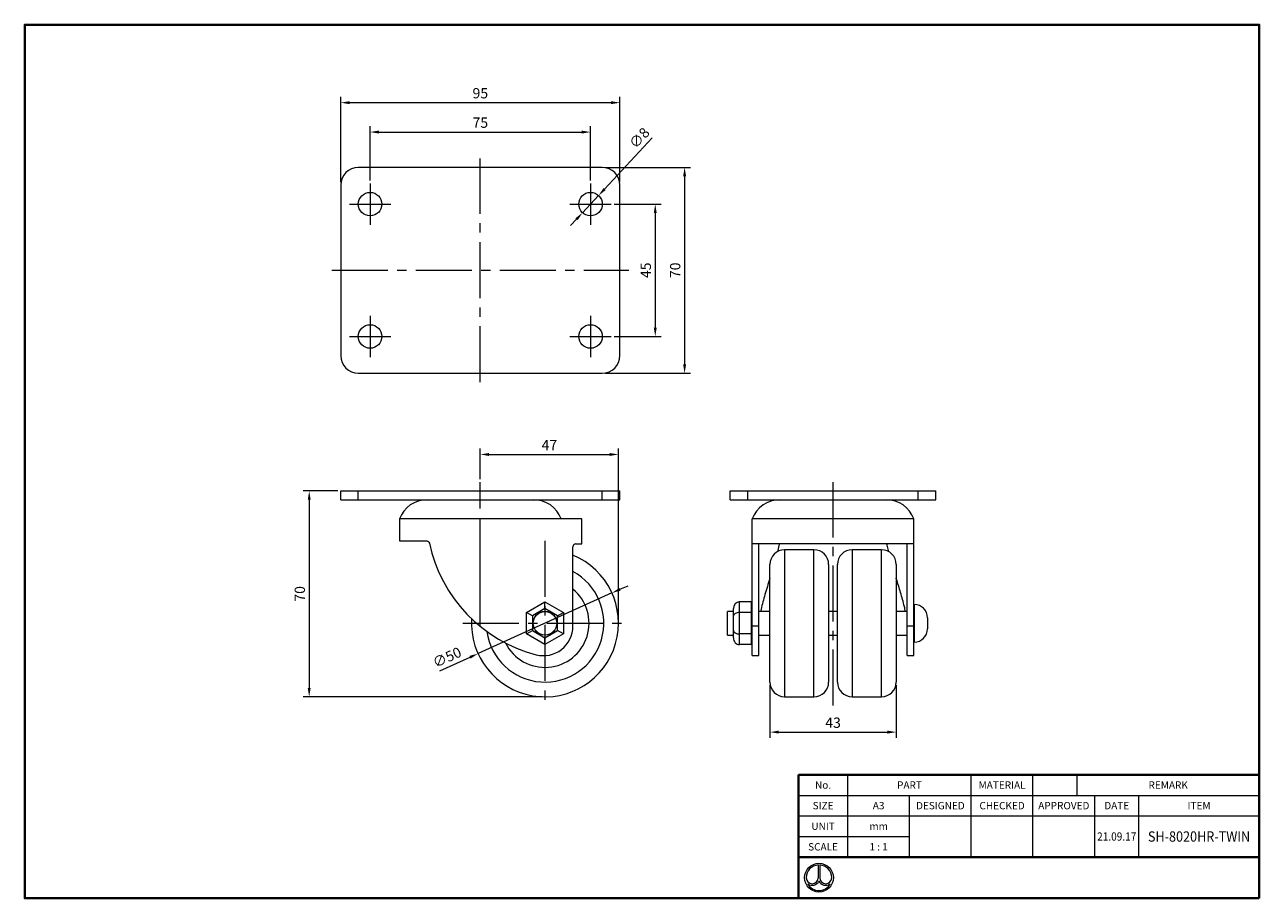
# Model space of a CAD drawing. Units: millimetres. Extents: x 0 to 420, y 0 to 297.
import ezdxf
from ezdxf.enums import TextEntityAlignment as Align

# ---------------------------------------------------------------- set-up
doc = ezdxf.new("R2010")
doc.units = ezdxf.units.MM
doc.linetypes.add('CENTER2', pattern=[28.575, 19.05, -3.175, 3.175, -3.175])
doc.layers.get('0').update_dxf_attribs({"lineweight": 15})
for name, color, linetype, lineweight in [('1. DIMENSION', 1, 'Continuous', 15), ('2. CENTER', 3, 'CENTER2', 15), ('4. TEXT', 2, 'Continuous', 15), ('5. TEXT (NOTE)', 8, 'Continuous', 15), ('7. EDGE', 103, 'Continuous', 40)]:
    doc.layers.add(name, color=color, linetype=linetype, lineweight=lineweight)
doc.styles.get("Standard").update_dxf_attribs({"font": 'isocp.shx', "width": 0.9, "bigfont": 'whgtxt.shx'})
doc.styles.add('STYLE2', font='H2GTRM.TTF')
doc.dimstyles.new('AM_ISO', dxfattribs={"dimtxt": 3.5, "dimasz": 3, "dimexe": 2, "dimexo": 1, "dimgap": 1, "dimtad": 1, "dimdsep": 46, "dimtxsty": 'Standard', "dimcen": 0, "dimclrd": 256, "dimclre": 256, "dimclrt": 2, "dimadec": 0, "dimazin": 2, "dimtp": 0.1, "dimtm": 0.1, "dimtfac": 0.71, "dimtmove": 0, "dimatfit": 3, "dimfxl": 0, "dimlwd": -1, "dimlwe": -1, "dimarcsym": 0})
doc.dimstyles.new('AM_ISO$3', dxfattribs={"dimtxt": 3.5, "dimasz": 3, "dimexe": 2, "dimexo": 1, "dimgap": 1, "dimtad": 1, "dimdsep": 46, "dimtxsty": 'Standard', "dimcen": 0, "dimclrd": 256, "dimclre": 256, "dimclrt": 2, "dimadec": 0, "dimazin": 2, "dimtp": 0.1, "dimtm": 0.1, "dimtfac": 0.71, "dimtmove": 0, "dimatfit": 3, "dimfxl": 0, "dimlwd": -1, "dimlwe": -1, "dimarcsym": 0})

# ---------------------------------------------------------------- blocks, each defined once
blk = doc.blocks.new('202109171552134111')
for p, q in [((41.5, 35), (-41.5, 35)), ((-47.5, 29), (-47.5, -29)), ((47.5, -29), (47.5, 29)), ((-41.5, -35), (41.5, -35))]:
    blk.add_line(p, q)
for centre in [(-37.5, 22.5), (37.5, 22.5), (-37.5, -22.5), (37.5, -22.5)]:
    blk.add_circle(centre, 4)
for centre, start, end in [((-41.5, 29), 90, 180), ((41.5, 29), 0, 90), ((-41.5, -29), 180, 270), ((41.5, -29), 270, 0)]:
    blk.add_arc(centre, 6, start, end)
at = {"layer": '2. CENTER'}
for p, q in [((0, -38), (0, 38)), ((-37.5, 29.5), (-37.5, 15.5)), ((37.5, 29.5), (37.5, 15.5)), ((-44.5, 22.5), (-30.5, 22.5)), ((30.5, 22.5), (44.5, 22.5)), ((-50.5, 0), (50.5, 0)), ((-37.5, -15.5), (-37.5, -29.5)), ((37.5, -15.5), (37.5, -29.5)), ((-44.5, -22.5), (-30.5, -22.5)), ((30.5, -22.5), (44.5, -22.5))]:
    blk.add_line(p, q, dxfattribs=at)
blk = doc.blocks.new('202109171552134113')
for p, q in [((-47.5, -3), (-47.5, 0)), ((-47.5, 0), (47.5, 0)), ((-41.5, -3), (-41.5, 0)), ((41.5, -3), (41.5, 0)), ((47.5, -3), (47.5, 0)), ((-47.5, -3), (47.5, -3)), ((-27.5, -9.5), (-27.5, -17)), ((34.5, -9.5), (-27.5, -9.5)), ((0, -46.07), (0, -9.5)), ((34.5, -18), (34.5, -9.5)), ((-27.5, -17), (-18.31, -17)), ((31.5, -46), (31.5, -19)), ((32.5, -18), (34.5, -18)), ((15.7, -41.36), (22, -37.73)), ((22, -40.03), (22, -37.73)), ((22, -37.73), (28.3, -41.36)), ((17.7, -42.52), (15.7, -41.36)), ((15.7, -48.64), (15.7, -41.36)), ((22, -40.03), (17.7, -42.52)), ((26.3, -42.52), (22, -40.03)), ((26.3, -42.52), (28.3, -41.36)), ((28.3, -41.36), (28.3, -48.64)), ((17.7, -42.52), (17.7, -47.48)), ((26.3, -47.48), (26.3, -42.52)), ((15.7, -48.64), (17.7, -47.48)), ((22, -52.27), (15.7, -48.64)), ((17.7, -47.48), (22, -49.97)), ((22, -49.97), (26.3, -47.48)), ((28.3, -48.64), (22, -52.27)), ((22, -52.27), (22, -49.97)), ((28.3, -48.64), (26.3, -47.48))]:
    blk.add_line(p, q)
for radius in [4.05, 4]:
    blk.add_circle((22, -45), radius)
for centre, radius, start, end in [((-18.13, -13), 10, 90, 159.5127), ((18.13, -13), 10, 20.4873, 90), ((31.55, -7.28), 50, 192.1313, 255.4536), ((32.5, -19), 1, 90, 180), ((22, -45), 25, 176.5041, 67.6663), ((22, -45), 20, 187.925, 61.6406), ((22, -45), 15, 206.5025, 50.7035), ((21.5, -46), 10, 255.4536, 0)]:
    blk.add_arc(centre, radius, start, end)
blk.add_open_spline([(-18.31, -17), (-18.21, -17), (-18.11, -17.01), (-17.92, -17.08), (-17.82, -17.12), (-17.55, -17.32), (-17.39, -17.53), (-17.34, -17.79)], degree=3, knots=[0, 0, 0, 0, 0.25, 0.25, 0.5, 0.5, 1, 1, 1, 1])
at = {"layer": '2. CENTER'}
for p, q in [((0, -6), (0, 3)), ((22, -17), (22, -73)), ((-6, -45), (50, -45))]:
    blk.add_line(p, q, dxfattribs=at)
blk = doc.blocks.new('202109171552134115')
for p, q in [((-35, 0), (35, 0)), ((-35, -3), (-35, 0)), ((-29, -3), (-29, 0)), ((29, -3), (29, 0)), ((35, -3), (35, 0)), ((-35, -3), (35, -3)), ((27.5, -9.5), (-27.5, -9.5)), ((-27.5, -56), (-27.5, -9.5)), ((27.5, -56), (27.5, -9.5)), ((27.5, -18), (-27.5, -18)), ((-25.2, -56), (-25.2, -18)), ((-18.35, -18.05), (-18.95, -20.69)), ((-6.5, -20), (-16.5, -20)), ((-16.5, -20), (-16.5, -45)), ((-6.5, -45), (-6.5, -20)), ((16.5, -20), (6.5, -20)), ((6.5, -20), (6.5, -45)), ((16.5, -45), (16.5, -20)), ((25.2, -56), (25.2, -18)), ((-21.5, -65), (-21.5, -25)), ((-1.5, -25), (-1.5, -65)), ((1.5, -65), (1.5, -25)), ((21.5, -25), (21.5, -65)), ((-31.9, -37.73), (-31.9, -41.36)), ((-27.7, -37.73), (-31.9, -37.73)), ((-27.7, -41.36), (-27.7, -37.73)), ((-33.9, -41), (-35.9, -41)), ((-35.9, -45), (-35.9, -41)), ((-33.9, -42.52), (-33.9, -40.03)), ((-31.9, -41.36), (-31.9, -48.64)), ((-27.7, -41.36), (-31.9, -41.36)), ((-27.5, -41), (-27.7, -41)), ((-27.7, -48.64), (-27.7, -41.36)), ((-21.5, -41), (-25.2, -41)), ((1.5, -41), (-1.5, -41)), ((25.2, -41), (21.5, -41)), ((27.6, -41), (27.5, -41)), ((27.6, -38.6), (27.6, -51.4)), ((-35.9, -49), (-35.9, -45)), ((-33.9, -47.48), (-33.9, -42.52)), ((-25.2, -46), (-27.5, -46)), ((-16.5, -45), (-16.5, -70)), ((-6.5, -70), (-6.5, -45)), ((6.5, -45), (6.5, -70)), ((16.5, -70), (16.5, -45)), ((27.5, -46), (25.2, -46)), ((32.1, -43.1), (32.1, -46.9)), ((-35.9, -49), (-33.9, -49)), ((-33.9, -49.97), (-33.9, -47.48)), ((-27.7, -48.64), (-31.9, -48.64)), ((-31.9, -48.64), (-31.9, -52.27)), ((-27.7, -52.27), (-27.7, -48.64)), ((-27.7, -49), (-27.5, -49)), ((-25.2, -49), (-21.5, -49)), ((-1.5, -49), (1.5, -49)), ((21.5, -49), (25.2, -49)), ((27.5, -49), (27.6, -49)), ((-27.7, -52.27), (-31.9, -52.27)), ((-27.5, -56), (-25.2, -56)), ((25.2, -56), (27.5, -56)), ((-16.5, -70), (-6.5, -70)), ((6.5, -70), (16.5, -70))]:
    blk.add_line(p, q)
for centre, radius, start, end in [((-18.13, -13), 10, 90, 159.5127), ((18.13, -13), 10, 20.4873, 90), ((-16.5, -25), 5, 90, 180), ((-6.5, -25), 5, 0, 90), ((6.5, -25), 5, 90, 180), ((16.5, -25), 5, 0, 90), ((27.6, -43.1), 4.5, 0, 90), ((27.6, -46.9), 4.5, 270, 0), ((-16.5, -65), 5, 180, 270), ((-6.5, -65), 5, 270, 0), ((6.5, -65), 5, 180, 270), ((16.5, -65), 5, 270, 0)]:
    blk.add_arc(centre, radius, start, end)
for centre, major_axis, ratio, start_param, end_param in [((-31.9, -40.03), (0, -2.31), 0.866025, 3.141593, 4.712389), ((-31.9, -42.52), (2, 0), 0.57735, 1.570796, 3.141593), ((-31.9, -47.48), (2, 0), 0.57735, 3.141593, 4.712389), ((-31.9, -49.97), (0, 2.31), 0.866025, 1.570796, 3.141593)]:
    blk.add_ellipse(centre, major_axis=major_axis, ratio=ratio, start_param=start_param, end_param=end_param)
for points, knots in [([(18.94, -20.66), (18.87, -20.38), (18.65, -19.52), (18.47, -18.64), (18.34, -18.05)], [0, 0, 0, 0, 0.327202, 1, 1, 1, 1]), ([(-21.5, -29.7), (-21.57, -29.94), (-21.94, -31.14), (-22.57, -33.2), (-23.36, -35.87), (-24.04, -38.4), (-24.46, -40.11), (-24.6, -40.94), (-24.61, -41)], [0, 0, 0, 0, 0.059716, 0.291878, 0.524022, 0.752906, 0.982508, 1, 1, 1, 1]), ([(24.61, -41), (24.5, -40.47), (24.23, -39.14), (23.67, -36.99), (22.99, -34.58), (22.27, -32.2), (21.76, -30.57), (21.5, -29.72), (21.5, -29.7)], [0, 0, 0, 0, 0.15485, 0.385644, 0.589067, 0.792675, 0.996136, 1, 1, 1, 1])]:
    blk.add_open_spline(points, degree=3, knots=knots)
at = {"layer": '2. CENTER'}
blk.add_line((0, -73), (0, 3), dxfattribs=at)
blk = doc.blocks.new('*D3')
at = {"layer": '1. DIMENSION', "linetype": 'ByBlock'}
for p, q in [((107.5, 243.5), (107.5, 272.5)), ((110.5, 270.5), (199.5, 270.5)), ((202.5, 243.5), (202.5, 272.5))]:
    blk.add_line(p, q, dxfattribs=at)
at = {"layer": '1. DIMENSION'}
for points in [[(110.5, 271), (110.5, 270), (107.5, 270.5)], [(199.5, 271), (199.5, 270), (202.5, 270.5)]]:
    blk.add_solid(points, dxfattribs=at)
at = {"layer": 'DEFPOINTS', "color": 0}
for p in [(202.5, 270.5), (107.5, 242.5), (202.5, 242.5)]:
    blk.add_point(p, dxfattribs=at)
at = {"layer": '1. DIMENSION', "color": 2, "insert": (155, 273.25), "char_height": 3.5, "attachment_point": 5}
blk.add_mtext('95', dxfattribs=at)
blk = doc.blocks.new('*D4')
at = {"layer": '1. DIMENSION', "linetype": 'ByBlock'}
for p, q in [((117.5, 244), (117.5, 262.5)), ((120.5, 260.5), (189.5, 260.5)), ((192.5, 244), (192.5, 262.5))]:
    blk.add_line(p, q, dxfattribs=at)
at = {"layer": '1. DIMENSION'}
for points in [[(120.5, 261), (120.5, 260), (117.5, 260.5)], [(189.5, 261), (189.5, 260), (192.5, 260.5)]]:
    blk.add_solid(points, dxfattribs=at)
at = {"layer": 'DEFPOINTS', "color": 0}
for p in [(192.5, 260.5), (117.5, 243), (192.5, 243)]:
    blk.add_point(p, dxfattribs=at)
at = {"layer": '1. DIMENSION', "color": 2, "insert": (155, 263.25), "char_height": 3.5, "attachment_point": 5}
blk.add_mtext('75', dxfattribs=at)
blk = doc.blocks.new('*D5')
at = {"layer": '1. DIMENSION', "linetype": 'ByBlock'}
for p, q in [((197.5, 248.5), (226.5, 248.5)), ((224.5, 245.5), (224.5, 181.5)), ((197.5, 178.5), (226.5, 178.5))]:
    blk.add_line(p, q, dxfattribs=at)
at = {"layer": '1. DIMENSION'}
for points in [[(224, 245.5), (225, 245.5), (224.5, 248.5)], [(224, 181.5), (225, 181.5), (224.5, 178.5)]]:
    blk.add_solid(points, dxfattribs=at)
at = {"layer": 'DEFPOINTS', "color": 0}
for p in [(196.5, 248.5), (196.5, 178.5), (224.5, 178.5)]:
    blk.add_point(p, dxfattribs=at)
at = {"layer": '1. DIMENSION', "color": 2, "insert": (221.75, 213.5), "char_height": 3.5, "attachment_point": 5, "rotation": 90}
blk.add_mtext('70', dxfattribs=at)
blk = doc.blocks.new('*D6')
at = {"layer": '1. DIMENSION', "linetype": 'ByBlock'}
for p, q in [((200.5, 236), (216.5, 236)), ((214.5, 233), (214.5, 194)), ((200.5, 191), (216.5, 191))]:
    blk.add_line(p, q, dxfattribs=at)
at = {"layer": '1. DIMENSION'}
for points in [[(214, 233), (215, 233), (214.5, 236)], [(214, 194), (215, 194), (214.5, 191)]]:
    blk.add_solid(points, dxfattribs=at)
at = {"layer": 'DEFPOINTS', "color": 0}
for p in [(199.5, 236), (199.5, 191), (214.5, 191)]:
    blk.add_point(p, dxfattribs=at)
at = {"layer": '1. DIMENSION', "color": 2, "insert": (211.75, 213.5), "char_height": 3.5, "attachment_point": 5, "rotation": 90}
blk.add_mtext('45', dxfattribs=at)
blk = doc.blocks.new('*D7')
at = {"layer": '1. DIMENSION', "linetype": 'ByBlock'}
for p, q in [((213.51, 258.56), (197.27, 241.12)), ((189.77, 233.07), (195.23, 238.93)), ((187.73, 230.88), (185.68, 228.68))]:
    blk.add_line(p, q, dxfattribs=at)
at = {"layer": '1. DIMENSION'}
for points in [[(196.9, 241.46), (197.64, 240.78), (195.23, 238.93)], [(187.36, 231.22), (188.1, 230.54), (189.77, 233.07)]]:
    blk.add_solid(points, dxfattribs=at)
at = {"layer": 'DEFPOINTS', "color": 0}
for p in [(195.23, 238.93), (189.77, 233.07)]:
    blk.add_point(p, dxfattribs=at)
at = {"layer": '1. DIMENSION', "color": 2, "insert": (209.42, 258.2), "char_height": 3.5, "attachment_point": 5, "rotation": 47.0348}
blk.add_mtext('∅8', dxfattribs=at)
blk = doc.blocks.new('*D8')
at = {"layer": '1. DIMENSION', "linetype": 'ByBlock'}
for p, q in [((155, 142.5), (155, 152.89)), ((202, 94.5), (202, 152.89)), ((158, 150.89), (199, 150.89))]:
    blk.add_line(p, q, dxfattribs=at)
at = {"layer": '1. DIMENSION'}
for points in [[(158, 151.39), (158, 150.39), (155, 150.89)], [(199, 151.39), (199, 150.39), (202, 150.89)]]:
    blk.add_solid(points, dxfattribs=at)
at = {"layer": 'DEFPOINTS', "color": 0}
for p in [(202, 150.89), (155, 141.5), (202, 93.5)]:
    blk.add_point(p, dxfattribs=at)
at = {"layer": '1. DIMENSION', "color": 2, "insert": (178.5, 153.64), "char_height": 3.5, "attachment_point": 5}
blk.add_mtext('47', dxfattribs=at)
blk = doc.blocks.new('*D9')
at = {"layer": '1. DIMENSION', "linetype": 'ByBlock'}
for p, q in [((106.5, 138.5), (94.79, 138.5)), ((96.79, 135.5), (96.79, 71.5)), ((176, 68.5), (94.79, 68.5))]:
    blk.add_line(p, q, dxfattribs=at)
at = {"layer": '1. DIMENSION'}
for points in [[(96.29, 135.5), (97.29, 135.5), (96.79, 138.5)], [(96.29, 71.5), (97.29, 71.5), (96.79, 68.5)]]:
    blk.add_solid(points, dxfattribs=at)
at = {"layer": 'DEFPOINTS', "color": 0}
for p in [(107.5, 138.5), (96.79, 68.5), (177, 68.5)]:
    blk.add_point(p, dxfattribs=at)
at = {"layer": '1. DIMENSION', "color": 2, "insert": (94.04, 103.5), "char_height": 3.5, "attachment_point": 5, "rotation": 90}
blk.add_mtext('70', dxfattribs=at)
blk = doc.blocks.new('*D10')
at = {"layer": '1. DIMENSION', "linetype": 'ByBlock'}
for p, q in [((202.51, 105.04), (205.24, 106.28)), ((199.78, 103.81), (154.22, 83.19)), ((141.19, 77.3), (151.49, 81.96))]:
    blk.add_line(p, q, dxfattribs=at)
at = {"layer": '1. DIMENSION'}
for points in [[(202.3, 105.5), (202.72, 104.59), (199.78, 103.81)], [(151.28, 82.41), (151.7, 81.5), (154.22, 83.19)]]:
    blk.add_solid(points, dxfattribs=at)
at = {"layer": 'DEFPOINTS', "color": 0}
for p in [(199.78, 103.81), (154.22, 83.19)]:
    blk.add_point(p, dxfattribs=at)
at = {"layer": '1. DIMENSION', "color": 2, "insert": (143.84, 81.52), "char_height": 3.5, "attachment_point": 5, "rotation": 24.3437}
blk.add_mtext('∅50', dxfattribs=at)
blk = doc.blocks.new('*D11')
at = {"layer": '1. DIMENSION', "linetype": 'ByBlock'}
for p, q in [((253.5, 72.5), (253.5, 54.5)), ((296.5, 72.5), (296.5, 54.5)), ((256.5, 56.5), (293.5, 56.5))]:
    blk.add_line(p, q, dxfattribs=at)
at = {"layer": '1. DIMENSION'}
for points in [[(256.5, 57), (256.5, 56), (253.5, 56.5)], [(293.5, 57), (293.5, 56), (296.5, 56.5)]]:
    blk.add_solid(points, dxfattribs=at)
at = {"layer": 'DEFPOINTS', "color": 0}
for p in [(253.5, 73.5), (296.5, 73.5), (296.5, 56.5)]:
    blk.add_point(p, dxfattribs=at)
at = {"layer": '1. DIMENSION', "color": 2, "insert": (275, 59.25), "char_height": 3.5, "attachment_point": 5}
blk.add_mtext('43', dxfattribs=at)
blk = doc.blocks.new('LOGO (A3)')
at = {"layer": '5. TEXT (NOTE)'}
for p, q in [((6.72, 11.9), (6.72, 11.89)), ((6.72, 11.33), (6.72, 7)), ((7.28, 11.9), (7.28, 11.89)), ((7.28, 11.33), (7.28, 7))]:
    blk.add_line(p, q, dxfattribs=at)
blk.add_circle((7, 7), 4.9, dxfattribs=at)
for centre, radius, start, end in [((7, 7), 4.34, 93.6991, 180), ((7, 7), 4.34, 0, 86.3009), ((4.69, 7), 2.03, 180, 0), ((4.69, 7), 2.59, 235.4192, 333.112), ((7, 7), 4.34, 209.4287, 330.5713), ((9.31, 7), 2.59, 206.888, 304.5808), ((9.31, 7), 2.03, 180, 0)]:
    blk.add_arc(centre, radius, start, end, dxfattribs=at)
blk = doc.blocks.new('표제란 (A3)')
at = {"layer": '1. DIMENSION'}
for p, q in [((-140, 14), (-140, 42)), ((-98, 14), (-98, 42)), ((-77, 14), (-77, 42)), ((-62, 35), (-62, 42)), ((-156.8, 35), (0, 35)), ((-119, 14), (-119, 35)), ((-56, 14), (-56, 35)), ((-41, 14), (-41, 35)), ((-156.8, 28), (0, 28)), ((-156.8, 21), (-119, 21))]:
    blk.add_line(p, q, dxfattribs=at)
at = {"layer": '7. EDGE'}
for p, q in [((-156.8, 0), (-156.8, 42)), ((-156.8, 42), (0, 42)), ((-156.8, 14), (0, 14))]:
    blk.add_line(p, q, dxfattribs=at)
blk.add_blockref('LOGO (A3)', (-156.8, 0))
at = {"layer": '5. TEXT (NOTE)', "style": 'STYLE2'}
for s, p in [('No.', (-148.4, 38.5)), ('PART', (-119, 38.5)), ('MATERIAL', (-87.5, 38.5)), ('REMARK', (-31, 38.5)), ('SIZE', (-148.4, 31.5)), ('DESIGNED', (-108.5, 31.5)), ('CHECKED', (-87.5, 31.5)), ('APPROVED', (-66.5, 31.5)), ('DATE', (-48.5, 31.5)), ('ITEM', (-20.5, 31.5)), ('UNIT', (-148.4, 24.5)), ('SCALE', (-148.4, 17.5))]:
    blk.add_text(s, height=2.5, dxfattribs=at).set_placement(p, align=Align.MIDDLE_CENTER)
at = {"layer": '5. TEXT (NOTE)'}
for s, p in [('A3', (-129.5, 31.5)), ('mm', (-129.5, 24.5)), ('1 : 1', (-129.5, 17.5))]:
    blk.add_text(s, height=2.5, dxfattribs=at).set_placement(p, align=Align.MIDDLE_CENTER)

msp = doc.modelspace()

# ---------------------------------------------------------------- linework, layer by layer
at = {"layer": '7. EDGE'}
msp.add_lwpolyline([(420, 0), (0, 0), (0, 297), (420, 297)], close=True, dxfattribs=at)

# ---------------------------------------------------------------- block references
for name, p in [('202109171552134111', (155, 213.5)), ('202109171552134113', (155, 138.5)), ('202109171552134115', (275, 138.5))]:
    msp.add_blockref(name, p)
at = {"layer": '1. DIMENSION'}
msp.add_blockref('표제란 (A3)', (420, 0), dxfattribs=at)

# ---------------------------------------------------------------- texts
at = {"layer": '4. TEXT', "width": 0.9}
for s, height, p in [('21.09.17', 2.8, (371.5, 21)), ('SH-8020HR-TWIN', 3.5, (399.5, 21))]:
    msp.add_text(s, height=height, dxfattribs=at).set_placement(p, align=Align.MIDDLE_CENTER)

# ---------------------------------------------------------------- dimensions: what is measured, and where the dimension line sits
at = {"layer": '1. DIMENSION'}
for base, p1, p2, picture, middle in [((202.5, 270.5), (107.5, 242.5), (202.5, 242.5), '*D3', (155, 273.25)), ((192.5, 260.5), (117.5, 243), (192.5, 243), '*D4', (155, 263.25)), ((202, 150.889), (155, 141.5), (202, 93.5), '*D8', (178.5, 153.639)), ((296.5, 56.5), (253.5, 73.5), (296.5, 73.5), '*D11', (275, 59.25))]:
    dim = msp.add_linear_dim(base=base, p1=p1, p2=p2, dimstyle='AM_ISO', dxfattribs=at)
    dim.commit()
    dim.dimension.update_dxf_attribs({"geometry": picture, "text_midpoint": middle})
dim = msp.add_diameter_dim_2p(p1=(189.774, 233.073), p2=(195.226, 238.927), dimstyle='AM_ISO$3', dxfattribs=at)
dim.commit()
dim.dimension.update_dxf_attribs({"geometry": '*D7', "text_midpoint": (211.431, 256.326), "dimtype": 131})
for base, p1, p2, picture, middle in [((224.5, 178.5), (196.5, 248.5), (196.5, 178.5), '*D5', (221.75, 213.5)), ((214.5, 191), (199.5, 236), (199.5, 191), '*D6', (211.75, 213.5)), ((96.79, 68.5), (107.5, 138.5), (177, 68.5), '*D9', (94.04, 103.5))]:
    dim = msp.add_linear_dim(base=base, p1=p1, p2=p2, angle=90, dimstyle='AM_ISO', dxfattribs=at)
    dim.commit()
    dim.dimension.update_dxf_attribs({"geometry": picture, "text_midpoint": middle})
dim = msp.add_diameter_dim_2p(p1=(199.777, 103.805), p2=(154.223, 83.195), dimstyle='AM_ISO$3', dxfattribs=at)
dim.commit()
dim.dimension.update_dxf_attribs({"geometry": '*D10', "text_midpoint": (143.841, 81.516)})

doc.saveas('drawing.dxf')
